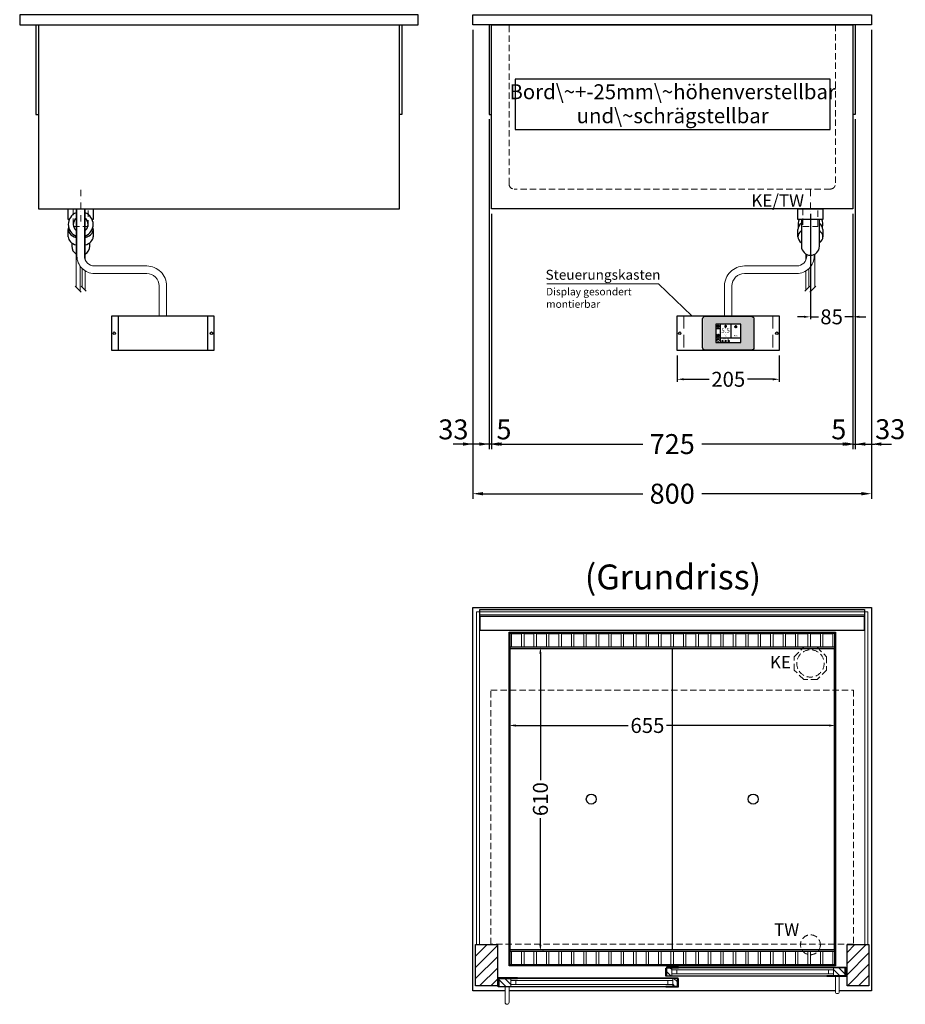
# Model space of a CAD drawing. Units: millimetres. Extents: x 32770 to 81270, y -55837 to 13563.
# Drawn here: x 51225 to 53003, y -39606 to -37629 of the extents above; entities that cross this region are included whole.
import ezdxf
from ezdxf.enums import TextEntityAlignment as Align

# ---------------------------------------------------------------- set-up
doc = ezdxf.new("R2010")
doc.units = ezdxf.units.MM
doc.header["$LTSCALE"] = 2
doc.header["$PDMODE"] = 34
doc.header["$PDSIZE"] = 5
for name, pattern in [('AUSGEZOGEN', [0]), ('STRICHPUNKT2', [12.7, 6.35, -3.175, 0, -3.175]), ('VERDECKT', [9.525, 6.35, -3.175])]:
    doc.linetypes.add(name, pattern=pattern)
for name, color, linetype, lineweight in [('A_BEMASSUNG', 1, 'Continuous', 13), ('A_GLAS', 4, 'Continuous', 20), ('A_HILFSLINIEN', 7, 'Continuous', 13), ('A_MITTE', 2, 'STRICHPUNKT2', 13), ('A_SCHRAFFUR', 6, 'Continuous', 5), ('A_TEXT', 7, 'Continuous', 20), ('A_VERDECKT', 5, 'VERDECKT', 13), ('A_VOLL', 3, 'Continuous', 30)]:
    doc.layers.add(name, color=color, linetype=linetype, lineweight=lineweight)
doc.styles.add('ARIAL', font='arial.ttf')
doc.styles.add('Arial_0', font='arial.ttf')
doc.styles.add('Arial_35', font='arial.ttf', dxfattribs={"height": 35})
doc.dimstyles.new('STANDARD_Bemassung', dxfattribs={"dimtxt": 40, "dimasz": 20, "dimexe": 10, "dimexo": 10, "dimgap": 15, "dimtad": 0, "dimdec": 0, "dimdsep": 46, "dimtxsty": 'ARIAL', "dimcen": 0.09, "dimclrt": 7, "dimazin": 0, "dimtfac": 1, "dimtdec": 0, "dimtmove": 2, "dimatfit": 3, "dimfxl": 1, "dimtolj": 1, "dimtzin": 0, "dimarcsym": 0})
doc.dimstyles.new('STANDARD_klein', dxfattribs={"dimtxt": 30, "dimasz": 13, "dimexe": 5, "dimexo": 10, "dimgap": 5, "dimtad": 0, "dimdec": 0, "dimdsep": 46, "dimtxsty": 'Arial_0', "dimcen": 0.09, "dimclrt": 7, "dimazin": 2, "dimtm": 1e-09, "dimtfac": 1, "dimtdec": 0, "dimtmove": 2, "dimatfit": 3, "dimfxl": 1, "dimtolj": 1, "dimtzin": 0, "dimarcsym": 0})

# ---------------------------------------------------------------- blocks, each defined once
blk = doc.blocks.new('*D168')
at = {"layer": 'A_BEMASSUNG', "color": 0, "lineweight": -2, "ltscale": 2, "transparency": 16777216}
for p, q in [((52172.9, -38019.1), (52172.9, -38491.2)), ((52897.9, -38019.1), (52897.9, -38491.2)), ((52192.9, -38481.2), (52476.2, -38481.2)), ((52877.9, -38481.2), (52594.6, -38481.2))]:
    blk.add_line(p, q, dxfattribs=at)
at = {"layer": 'A_BEMASSUNG', "color": 0, "ltscale": 2, "transparency": 16777216}
for points in [[(52192.9, -38477.8), (52192.9, -38484.5), (52172.9, -38481.2)], [(52877.9, -38477.8), (52877.9, -38484.5), (52897.9, -38481.2)]]:
    blk.add_solid(points, dxfattribs=at)
at = {"layer": 'DEFPOINTS', "color": 0, "ltscale": 2, "transparency": 16777216}
for p in [(52172.9, -38009.1), (52897.9, -38009.1), (52897.9, -38481.2)]:
    blk.add_point(p, dxfattribs=at)
at = {"layer": 'A_BEMASSUNG', "color": 7, "ltscale": 2, "transparency": 16777216, "insert": (52535.4, -38481.2), "char_height": 40, "attachment_point": 5, "style": 'ARIAL'}
blk.add_mtext('\\A1;725', dxfattribs=at)
blk = doc.blocks.new('*D169')
at = {"layer": 'A_BEMASSUNG', "color": 0, "lineweight": -2, "ltscale": 2, "transparency": 16777216}
for p, q in [((52902.9, -37829.1), (52902.9, -38491.2)), ((52897.9, -38019.1), (52897.9, -38491.2)), ((52877.9, -38481.2), (52857.9, -38481.2)), ((52897.9, -38481.2), (52902.9, -38481.2)), ((52922.9, -38481.2), (52942.9, -38481.2))]:
    blk.add_line(p, q, dxfattribs=at)
at = {"layer": 'A_BEMASSUNG', "color": 0, "ltscale": 2, "transparency": 16777216}
for points in [[(52877.9, -38477.8), (52877.9, -38484.5), (52897.9, -38481.2)], [(52922.9, -38477.8), (52922.9, -38484.5), (52902.9, -38481.2)]]:
    blk.add_solid(points, dxfattribs=at)
at = {"layer": 'DEFPOINTS', "color": 0, "ltscale": 2, "transparency": 16777216}
for p in [(52902.9, -37819.1), (52897.9, -38009.1), (52902.9, -38481.2)]:
    blk.add_point(p, dxfattribs=at)
at = {"layer": 'A_BEMASSUNG', "color": 7, "ltscale": 2, "transparency": 16777216, "insert": (52869.8, -38451.6), "char_height": 40, "attachment_point": 5, "style": 'ARIAL'}
blk.add_mtext('\\A1;5', dxfattribs=at)
blk = doc.blocks.new('*D170')
at = {"layer": 'A_BEMASSUNG', "color": 0, "lineweight": -2, "ltscale": 2, "transparency": 16777216}
for p, q in [((52167.9, -37829.1), (52167.9, -38491.2)), ((52172.9, -38019.1), (52172.9, -38491.2)), ((52147.9, -38481.2), (52127.9, -38481.2)), ((52172.9, -38481.2), (52167.9, -38481.2)), ((52192.9, -38481.2), (52212.9, -38481.2))]:
    blk.add_line(p, q, dxfattribs=at)
at = {"layer": 'A_BEMASSUNG', "color": 0, "ltscale": 2, "transparency": 16777216}
for points in [[(52147.9, -38477.8), (52147.9, -38484.5), (52167.9, -38481.2)], [(52192.9, -38477.8), (52192.9, -38484.5), (52172.9, -38481.2)]]:
    blk.add_solid(points, dxfattribs=at)
at = {"layer": 'DEFPOINTS', "color": 0, "ltscale": 2, "transparency": 16777216}
for p in [(52167.9, -37819.1), (52172.9, -38009.1), (52167.9, -38481.2)]:
    blk.add_point(p, dxfattribs=at)
at = {"layer": 'A_BEMASSUNG', "color": 7, "ltscale": 2, "transparency": 16777216, "insert": (52197.6, -38451.7), "char_height": 40, "attachment_point": 5, "style": 'ARIAL'}
blk.add_mtext('\\A1;5', dxfattribs=at)
blk = doc.blocks.new('*D171')
at = {"layer": 'A_BEMASSUNG', "color": 0, "lineweight": -2, "ltscale": 2, "transparency": 16777216}
for p, q in [((52135.4, -37649.1), (52135.4, -38491.2)), ((52167.9, -37829.1), (52167.9, -38491.2)), ((52115.4, -38481.2), (52095.4, -38481.2)), ((52167.9, -38481.2), (52135.4, -38481.2)), ((52187.9, -38481.2), (52207.9, -38481.2))]:
    blk.add_line(p, q, dxfattribs=at)
at = {"layer": 'A_BEMASSUNG', "color": 0, "ltscale": 2, "transparency": 16777216}
for points in [[(52115.4, -38477.8), (52115.4, -38484.5), (52135.4, -38481.2)], [(52187.9, -38477.8), (52187.9, -38484.5), (52167.9, -38481.2)]]:
    blk.add_solid(points, dxfattribs=at)
at = {"layer": 'DEFPOINTS', "color": 0, "ltscale": 2, "transparency": 16777216}
for p in [(52135.4, -37639.1), (52167.9, -37819.1), (52135.4, -38481.2)]:
    blk.add_point(p, dxfattribs=at)
at = {"layer": 'A_BEMASSUNG', "color": 7, "ltscale": 2, "transparency": 16777216, "insert": (52096.1, -38451.7), "char_height": 40, "attachment_point": 5, "style": 'ARIAL'}
blk.add_mtext('\\A1;33', dxfattribs=at)
blk = doc.blocks.new('*D172')
at = {"layer": 'A_BEMASSUNG', "color": 0, "lineweight": -2, "ltscale": 2, "transparency": 16777216}
for p, q in [((52935.4, -37649.1), (52935.4, -38491.2)), ((52902.9, -37829.1), (52902.9, -38491.2)), ((52882.9, -38481.2), (52862.9, -38481.2)), ((52902.9, -38481.2), (52935.4, -38481.2)), ((52955.4, -38481.2), (52975.4, -38481.2))]:
    blk.add_line(p, q, dxfattribs=at)
at = {"layer": 'A_BEMASSUNG', "color": 0, "ltscale": 2, "transparency": 16777216}
for points in [[(52882.9, -38477.8), (52882.9, -38484.5), (52902.9, -38481.2)], [(52955.4, -38477.8), (52955.4, -38484.5), (52935.4, -38481.2)]]:
    blk.add_solid(points, dxfattribs=at)
at = {"layer": 'DEFPOINTS', "color": 0, "ltscale": 2, "transparency": 16777216}
for p in [(52935.4, -37639.1), (52902.9, -37819.1), (52935.4, -38481.2)]:
    blk.add_point(p, dxfattribs=at)
at = {"layer": 'A_BEMASSUNG', "color": 7, "ltscale": 2, "transparency": 16777216, "insert": (52973.1, -38451.3), "char_height": 40, "attachment_point": 5, "style": 'ARIAL'}
blk.add_mtext('\\A1;33', dxfattribs=at)
blk = doc.blocks.new('*D130')
at = {"layer": 'A_BEMASSUNG', "color": 0, "lineweight": -2, "ltscale": 2, "transparency": 16777216}
for p, q in [((52135.4, -37649.1), (52135.4, -38590.8)), ((52935.4, -37649.1), (52935.4, -38590.8)), ((52155.4, -38580.8), (52476.3, -38580.8)), ((52915.4, -38580.8), (52594.6, -38580.8))]:
    blk.add_line(p, q, dxfattribs=at)
at = {"layer": 'A_BEMASSUNG', "color": 0, "ltscale": 2, "transparency": 16777216}
for points in [[(52155.4, -38577.5), (52155.4, -38584.2), (52135.4, -38580.8)], [(52915.4, -38577.5), (52915.4, -38584.2), (52935.4, -38580.8)]]:
    blk.add_solid(points, dxfattribs=at)
at = {"layer": 'DEFPOINTS', "color": 0, "ltscale": 2, "transparency": 16777216}
for p in [(52135.4, -37639.1), (52935.4, -37639.1), (52935.4, -38580.8)]:
    blk.add_point(p, dxfattribs=at)
at = {"layer": 'A_BEMASSUNG', "color": 7, "ltscale": 2, "transparency": 16777216, "insert": (52535.4, -38580.8), "char_height": 40, "attachment_point": 5, "style": 'ARIAL'}
blk.add_mtext('\\A1;800', dxfattribs=at)
blk = doc.blocks.new('*D223')
at = {"layer": 'A_BEMASSUNG', "color": 0, "lineweight": -2, "ltscale": 2, "transparency": 16777216}
for p, q in [((52812.9, -38019.1), (52812.9, -38230.7)), ((52897.9, -38019.1), (52897.9, -38230.7)), ((52799.9, -38225.7), (52786.9, -38225.7)), ((52812.9, -38225.7), (52828.8, -38225.7)), ((52897.9, -38225.7), (52882, -38225.7)), ((52910.9, -38225.7), (52923.9, -38225.7))]:
    blk.add_line(p, q, dxfattribs=at)
at = {"layer": 'A_BEMASSUNG', "color": 0, "ltscale": 2, "transparency": 16777216}
for points in [[(52799.9, -38223.5), (52799.9, -38227.8), (52812.9, -38225.7)], [(52910.9, -38223.5), (52910.9, -38227.8), (52897.9, -38225.7)]]:
    blk.add_solid(points, dxfattribs=at)
at = {"layer": 'DEFPOINTS', "color": 0, "ltscale": 2, "transparency": 16777216}
for p in [(52812.9, -38009.1), (52897.9, -38009.1), (52812.9, -38225.7)]:
    blk.add_point(p, dxfattribs=at)
at = {"layer": 'A_BEMASSUNG', "color": 7, "ltscale": 2, "transparency": 16777216, "insert": (52855.4, -38225.7), "char_height": 30, "attachment_point": 5, "style": 'Arial_0'}
blk.add_mtext('\\A1;85', dxfattribs=at)
blk = doc.blocks.new('Siphon Front')
at = {"layer": 'A_VERDECKT'}
blk.add_lwpolyline([(-15, 0), (-15, -35), (15, -35), (15, 0)], dxfattribs=at)
at = {"layer": 'A_VOLL', "color": 32, "linetype": 'ByBlock', "lineweight": -2}
blk.add_lwpolyline([(-25, 0), (25, 0), (25, -21), (-25, -21)], close=True, dxfattribs=at)
blk.add_lwpolyline([(-18, -21), (-18, -75, 1), (18, -75), (18, -21)], format="xyb", dxfattribs=at)
for points in [[(-25, -55.8), (-25, -41)], [(25, -41), (25, -55.8)]]:
    blk.add_lwpolyline(points, dxfattribs=at)
for start, end in [(156.4218, 193.5302), (346.4698, 23.5782)]:
    blk.add_arc((0, -31), 25, start, end, dxfattribs=at)
for centre, start_param, end_param in [((0, -41), 5.516191, 6.283185), ((0, -41), 3.141593, 3.908587), ((0, -55.8), 5.516191, 7.050179), ((0, -55.8), 2.374599, 3.908587)]:
    blk.add_ellipse(centre, major_axis=(-25, 0), ratio=0.707107, start_param=start_param, end_param=end_param, dxfattribs=at)
blk = doc.blocks.new('*D999')
at = {"layer": 'A_BEMASSUNG', "color": 0, "lineweight": -2, "ltscale": 2, "transparency": 16777216}
for p, q in [((52207.9, -39048.3), (52207.9, -39051.2)), ((52220.9, -39046.2), (52447.2, -39046.2)), ((52849.9, -39046.2), (52523.9, -39046.2)), ((52862.9, -39049.3), (52862.9, -39051.2))]:
    blk.add_line(p, q, dxfattribs=at)
at = {"layer": 'A_BEMASSUNG', "color": 0, "ltscale": 2, "transparency": 16777216}
for points in [[(52220.9, -39044.1), (52220.9, -39048.4), (52207.9, -39046.2)], [(52849.9, -39044.1), (52849.9, -39048.4), (52862.9, -39046.2)]]:
    blk.add_solid(points, dxfattribs=at)
at = {"layer": 'DEFPOINTS', "color": 0, "ltscale": 2, "transparency": 16777216}
for p in [(52207.9, -39038.3), (52862.9, -39039.3), (52862.9, -39046.2)]:
    blk.add_point(p, dxfattribs=at)
at = {"layer": 'A_BEMASSUNG', "color": 7, "ltscale": 2, "transparency": 16777216, "insert": (52485.6, -39046.2), "char_height": 30, "attachment_point": 5, "style": 'Arial_0'}
blk.add_mtext('\\A1;655', dxfattribs=at)
blk = doc.blocks.new('*D1000')
at = {"layer": 'A_BEMASSUNG', "color": 0, "lineweight": -2, "ltscale": 2, "transparency": 16777216}
for p, q in [((52270.8, -38902.1), (52270.8, -39155.9)), ((52275.5, -38889.1), (52275.8, -38889.1)), ((52270.8, -39486.1), (52270.8, -39232.2)), ((52276, -39499.1), (52275.8, -39499.1))]:
    blk.add_line(p, q, dxfattribs=at)
at = {"layer": 'A_BEMASSUNG', "color": 0, "ltscale": 2, "transparency": 16777216}
for points in [[(52268.6, -38902.1), (52272.9, -38902.1), (52270.8, -38889.1)], [(52268.6, -39486.1), (52272.9, -39486.1), (52270.8, -39499.1)]]:
    blk.add_solid(points, dxfattribs=at)
at = {"layer": 'DEFPOINTS', "color": 0, "ltscale": 2, "transparency": 16777216}
for p in [(52265.5, -38889.1), (52266, -39499.1), (52270.8, -39499.1)]:
    blk.add_point(p, dxfattribs=at)
at = {"layer": 'A_BEMASSUNG', "color": 7, "ltscale": 2, "transparency": 16777216, "insert": (52270.8, -39194.1), "char_height": 30, "attachment_point": 5, "rotation": 90, "style": 'Arial_0'}
blk.add_mtext('\\A1;610', dxfattribs=at)
blk = doc.blocks.new('*D1168')
at = {"layer": 'A_BEMASSUNG', "color": 0, "lineweight": -2, "ltscale": 2, "transparency": 16777216}
for p, q in [((52545.4, -38303.6), (52545.4, -38356.1)), ((52750.4, -38303.6), (52750.4, -38356.1)), ((52558.4, -38351.1), (52609.4, -38351.1)), ((52737.4, -38351.1), (52686.4, -38351.1))]:
    blk.add_line(p, q, dxfattribs=at)
at = {"layer": 'A_BEMASSUNG', "color": 0, "ltscale": 2, "transparency": 16777216}
for points in [[(52558.4, -38348.9), (52558.4, -38353.2), (52545.4, -38351.1)], [(52737.4, -38348.9), (52737.4, -38353.2), (52750.4, -38351.1)]]:
    blk.add_solid(points, dxfattribs=at)
at = {"layer": 'DEFPOINTS', "color": 0, "ltscale": 2, "transparency": 16777216}
for p in [(52545.4, -38293.6), (52750.4, -38293.6), (52750.4, -38351.1)]:
    blk.add_point(p, dxfattribs=at)
at = {"layer": 'A_BEMASSUNG', "color": 7, "ltscale": 2, "transparency": 16777216, "insert": (52647.9, -38351.1), "char_height": 30, "attachment_point": 5, "style": 'Arial_0'}
blk.add_mtext('\\A1;205', dxfattribs=at)
blk = doc.blocks.new('*U1134')
at = {"layer": 'A_VOLL', "color": 55}
blk.add_lwpolyline([(0.4, -0.5), (0.6, 0.2), (0.1, 0.4, 0.224397), (-0.3, 0.4), (-0.3, 0.4), (-0.3, 0.4, 0.245421), (-0.6, 0), (-0.6, -0.2), (0.4, -0.5)], format="xyb", dxfattribs=at)
blk = doc.blocks.new('*U1135')
at = {"layer": 'A_VOLL', "color": 0, "linetype": 'ByBlock', "lineweight": -2, "transparency": 16777216}
blk.add_blockref('*U1134', (77401.4, 3009), dxfattribs=at)
for p, rotation in [((77401.9, 3007.5), 71.99999999999999), ((77402.7, 3010), 288), ((77403.5, 3007.5), 144), ((77404, 3009), 216)]:
    blk.add_blockref('*U1134', p, dxfattribs=dict(at, rotation=rotation))
blk = doc.blocks.new('Hainzl_2.7')
at = {"layer": 'A_SCHRAFFUR', "ltscale": 2, "true_color": 0xc7c8ca}
h = blk.add_hatch(color=9, dxfattribs=at)
h.dxf.hatch_style = 1
h.paths.add_polyline_path([(50.1, 28.6, 0.414214), (46.1, 32.5), (-46.1, 32.5, 0.414214), (-50.1, 28.6), (-50.1, -28.6, 0.414214), (-46.1, -32.5), (46.1, -32.5, 0.414214), (50.1, -28.6)])
h.paths.add_polyline_path([(25, -18.5), (-25, -18.5), (-25, 18.5), (25, 18.5)], flags=16)
h.paths.add_polyline_path([(15.6, 11), (14.6, 11), (14.6, 12.2, -3.974223), (15.6, 12.2)], flags=0)
h.paths.add_polyline_path([(2.8, -15.7, -0.224397), (2.4, -15.9), (1.9, -16), (1.7, -15.3), (2.6, -15), (2.7, -15.2, -0.246248)], flags=0)
h.paths.add_polyline_path([(1.4, -14.6), (1.3, -15.1), (0.6, -15), (0.6, -14.1), (0.8, -14, -0.246248), (1.3, -14.1, -0.224397)], flags=0)
h.paths.add_polyline_path([(2.4, -17.2), (2.2, -17.4, -0.246248), (1.8, -17.6, -0.224397), (1.4, -17.3), (1.2, -16.9), (1.8, -16.5)], flags=0)
h.paths.add_polyline_path([(1.5, -15.9, -1), (0.4, -15.9, -1)], flags=0)
h.paths.add_polyline_path([(0.2, -15.3), (0, -16), (-0.9, -15.7), (-0.9, -15.5, -0.246248), (-0.7, -15.1, -0.224397), (-0.2, -15.1)], flags=0)
h.paths.add_polyline_path([(0.2, -17.7), (0, -17.6, -0.246248), (-0.3, -17.2, -0.224397), (-0.2, -16.8), (0.2, -16.5), (0.7, -16.9)], flags=0)
h.paths.add_polyline_path([(-5.8, 12.5), (-5.8, 15.6, -1), (-5, 15.6), (-5, 12.5, -3.885293)], flags=0)
h.paths.add_polyline_path([(-4.9, -17), (-4.9, -17.4), (-5.8, -17.4), (-5.8, -17, -3.974223)], flags=0)
h.paths.add_polyline_path([(-17.7, -4.2), (-17.7, -5.3), (-18.6, -5.3, -0.052722), (-18.8, -5.7), (-18.1, -6.3), (-18.9, -7.1), (-19.5, -6.5, -0.052722), (-19.9, -6.6), (-19.9, -7.5), (-21, -7.5), (-21, -6.6, -0.052722), (-21.3, -6.5), (-22, -7.1), (-22.7, -6.4), (-22.1, -5.7, -0.052722), (-22.3, -5.4), (-23.2, -5.4), (-23.2, -4.3), (-22.3, -4.3, -0.052722), (-22.1, -3.9), (-22.8, -3.3), (-22, -2.5), (-21.4, -3.2, -0.052722), (-21, -3), (-21, -2.1), (-19.9, -2.1), (-19.9, -3, -0.052722), (-19.6, -3.1), (-18.9, -2.5), (-18.2, -3.2), (-18.8, -3.9, -0.052722), (-18.6, -4.2)], flags=0)
h.paths.add_polyline_path([(-19.5, -4.8, -1), (-21.4, -4.8, -1)], flags=0)
h.paths.add_polyline_path([(-13.7, -13.6), (2.7, -13.6), (2.7, -9.4), (-13.7, -9.4)], flags=8)
h.paths.add_polyline_path([(10.7, -7.4), (19.5, -7.4), (19.5, -2.8), (10.7, -2.8)], flags=8)
h.paths.add_polyline_path([(-16.4, -2.3), (5.6, -2.3), (5.6, 11.2), (-16.4, 11.2)], flags=8)
h.paths.add_polyline_path([(-8.5, -7.4), (-2.3, -7.4), (-2.3, -2.7), (-8.5, -2.7)], flags=8)
at = {"layer": 'A_VOLL', "color": 142, "ltscale": 2}
for p, q in [((-25, 9.2), (-15.9, 9.2)), ((-15.9, 18.5), (-15.9, -18.5)), ((5.2, 18.5), (5.2, -9.1)), ((-25, -9.1), (25, -9.1))]:
    blk.add_line(p, q, dxfattribs=at)
at = {"layer": 'A_VOLL', "color": 132, "lineweight": 5, "ltscale": 2}
for p, q in [((-22.1, 14.8), (-23.2, 14.5)), ((-22.1, 12.9), (-23.2, 13.2)), ((-20.5, 13.9), (-22.9, 15.3)), ((-20.5, 13.9), (-22.9, 12.5)), ((-22.1, 14.8), (-22.4, 15.9)), ((-22.1, 12.9), (-22.4, 11.8)), ((-20.5, 15.7), (-21.3, 16.5)), ((-20.5, 12), (-21.3, 11.2)), ((-20.5, 16.7), (-20.5, 11.1)), ((-20.5, 15.7), (-19.7, 16.5)), ((-20.5, 13.9), (-18, 15.3)), ((-20.5, 13.9), (-18, 12.5)), ((-20.5, 12), (-19.7, 11.2)), ((-18.8, 14.8), (-18.5, 15.9)), ((-18.8, 14.8), (-17.7, 14.5)), ((-18.8, 12.9), (-17.7, 13.2)), ((-18.8, 12.9), (-18.5, 11.8)), ((-6.5, 14.9), (-7.6, 14.9)), ((-6.5, 14.1), (-7.6, 14.1)), ((-6.5, 13.3), (-7.6, 13.3)), ((-5.8, 13.9), (-5, 13.9)), ((-4.2, 14.9), (-3.1, 14.9)), ((-4.2, 14.1), (-3.1, 14.1)), ((-4.2, 13.3), (-3.1, 13.3)), ((13.4, 13.1), (12.2, 13.1)), ((13.9, 14.3), (13, 15.1)), ((13.9, 11.9), (13, 11)), ((14.6, 11.3), (15.6, 11.3)), ((15.1, 14.8), (15.1, 16)), ((16.3, 14.3), (17.2, 15.1)), ((16.3, 11.9), (17.2, 11)), ((16.8, 13.1), (18, 13.1))]:
    blk.add_line(p, q, dxfattribs=at)
at = {"layer": 'A_VOLL', "color": 131, "lineweight": 5, "ltscale": 2}
blk.add_line((-20.5, -13.4), (-20.5, -11.5), dxfattribs=at)
at = {"layer": 'A_VOLL', "color": 55, "lineweight": 5}
for p, q in [((-12.8, -15.3), (-13.5, -15.5)), ((-12.8, -16.6), (-13.5, -16.4)), ((-11.6, -15.9), (-13.3, -15)), ((-11.6, -15.9), (-13.3, -16.9)), ((-12.8, -15.3), (-13, -14.5)), ((-12.8, -16.6), (-13, -17.4)), ((-11.6, -14.6), (-12.2, -14.1)), ((-11.6, -17.3), (-12.2, -17.8)), ((-11.6, -14), (-11.6, -17.9)), ((-11.6, -14.6), (-11.1, -14.1)), ((-11.6, -15.9), (-9.9, -15)), ((-11.6, -15.9), (-9.9, -16.9)), ((-11.6, -17.3), (-11.1, -17.8)), ((-10.5, -15.3), (-10.3, -14.5)), ((-10.5, -15.3), (-9.7, -15.5)), ((-10.5, -16.6), (-9.7, -16.4)), ((-10.5, -16.6), (-10.3, -17.4)), ((-6.7, -16.2), (-7.3, -16.2)), ((-6.3, -15.2), (-6.8, -14.7)), ((-6.3, -17.1), (-6.6, -17.4)), ((-5.8, -17.8), (-4.9, -17.8)), ((-5.3, -14.8), (-5.3, -14)), ((-4.4, -15.2), (-3.8, -14.7)), ((-4.4, -17.1), (-4, -17.4)), ((-4, -16.2), (-3.4, -16.2))]:
    blk.add_line(p, q, dxfattribs=at)
at = {"layer": 'A_VOLL', "color": 125}
blk.add_lwpolyline([(-51.6, 28.6, -0.414214), (-46.1, 34), (46.1, 34, -0.414214), (51.6, 28.6), (51.6, -28.6, -0.414214), (46.1, -34), (-46.1, -34, -0.414214), (-51.6, -28.6)], format="xyb", close=True, dxfattribs=at)
blk.add_lwpolyline([(-25, -18.5), (25, -18.5), (25, 18.5), (-25, 18.5)], close=True, dxfattribs=at)
at = {"layer": 'A_VOLL', "color": 132, "lineweight": 5, "ltscale": 2}
for points in [[(-5.8, 12.5), (-5.8, 15.6, -1), (-5, 15.6), (-5, 12.5, -3.885293)], [(15.6, 11), (15.6, 12.2, 3.974223), (14.6, 12.2), (14.6, 11)], [(-21, -6.6, -0.052722), (-21.3, -6.5), (-22, -7.1), (-22.7, -6.4), (-22.1, -5.7, -0.052722), (-22.3, -5.4), (-23.2, -5.4), (-23.2, -4.3), (-22.3, -4.3, -0.052722), (-22.1, -3.9), (-22.8, -3.3), (-22, -2.5), (-21.4, -3.2, -0.052722), (-21, -3), (-21, -2.1), (-19.9, -2.1), (-19.9, -3, -0.052722), (-19.6, -3.1), (-18.9, -2.5), (-18.2, -3.2), (-18.8, -3.9, -0.052722), (-18.6, -4.2), (-17.7, -4.2), (-17.7, -5.3), (-18.6, -5.3, -0.052722), (-18.8, -5.7), (-18.1, -6.3), (-18.9, -7.1), (-19.5, -6.5, -0.052722), (-19.9, -6.6), (-19.9, -7.5), (-21, -7.5)]]:
    blk.add_lwpolyline(points, format="xyb", close=True, dxfattribs=at)
at = {"layer": 'A_VOLL', "color": 55, "lineweight": 5}
blk.add_lwpolyline([(-4.9, -17.4), (-4.9, -17, 3.974223), (-5.8, -17), (-5.8, -17.4)], format="xyb", close=True, dxfattribs=at)
at = {"layer": 'A_VOLL', "color": 132, "lineweight": 5, "ltscale": 2}
blk.add_circle((-20.5, -4.8), 0.918, dxfattribs=at)
at = {"layer": 'A_VOLL', "color": 55, "lineweight": 5}
blk.add_circle((1, -15.9), 0.523, dxfattribs=at)
at = {"layer": 'A_VOLL', "color": 131, "lineweight": 5, "ltscale": 2}
blk.add_arc((-20.5, -14.1), 2.24, 125.2389, 54.7611, dxfattribs=at)
at = {"layer": 'A_VOLL', "lineweight": 5}
blk.add_blockref('*U1135', (-77401.7, -3024.6), dxfattribs=at)
at = {"layer": 'A_VOLL', "color": 142, "ltscale": 2, "style": 'Arial_35'}
for s, height, p in [('5.5', 9, (-5.4, 4.4)), ('°C', 3, (-5.4, -5.1)), ('Aus', 3, (15.1, -5.1))]:
    blk.add_text(s, height=height, dxfattribs=at).set_placement(p, align=Align.MIDDLE)
at = {"layer": 'A_VOLL', "color": 142, "lineweight": 5, "ltscale": 2, "style": 'Arial_35', "width": 0.9}
blk.add_text('13.51 Uhr', height=2.7, dxfattribs=at).set_placement((-5.5, -11.5), align=Align.MIDDLE)
blk = doc.blocks.new('Hainzl 2.7 COLD Frontansicht')
at = {"layer": 'A_VERDECKT', "ltscale": 2}
for points in [[(-89.5, 0), (-89.5, -70)], [(89.5, 0), (89.5, -70)]]:
    blk.add_lwpolyline(points, dxfattribs=at)
at = {"layer": 'A_VOLL', "ltscale": 2}
blk.add_lwpolyline([(-102.5, 0), (102.5, 0), (102.5, -70), (-102.5, -70)], close=True, dxfattribs=at)
for centre in [(-97.5, -35), (97.5, -35)]:
    blk.add_circle(centre, 2.5, dxfattribs=at)
at = {"layer": 'A_BEMASSUNG'}
blk.add_blockref('Hainzl_2.7', (0, -35), dxfattribs=at)
blk = doc.blocks.new('Hainzl COLD Rückansicht')
at = {"layer": 'A_VOLL', "ltscale": 2}
for p, q in [((-89.5, 0), (-89.5, -70)), ((89.5, 0), (89.5, -70))]:
    blk.add_line(p, q, dxfattribs=at)
blk.add_lwpolyline([(-102.5, 0), (102.5, 0), (102.5, -70), (-102.5, -70)], close=True, dxfattribs=at)
for centre in [(-97.5, -35), (97.5, -35)]:
    blk.add_circle(centre, 2.5, dxfattribs=at)

msp = doc.modelspace()

# ---------------------------------------------------------------- hatches: boundary and pattern name
at = {"layer": 'A_SCHRAFFUR'}
h = msp.add_hatch(dxfattribs=at)
h.set_pattern_fill('_USER', color=256, scale=16, angle=45, pattern_type=0)
h.set_pattern_definition([(45, (29957.865, -37299.48), (-11.313708, 11.313708), [])])
h.paths.add_polyline_path([(52140.4, -39486.1), (52184.4, -39486.1), (52184.4, -39569.1), (52140.4, -39569.1)])
h = msp.add_hatch(dxfattribs=at)
h.set_pattern_fill('_USER', color=256, scale=16, angle=45, pattern_type=0)
h.set_pattern_definition([(45, (29632.865, -37299.48), (-11.313708, 11.313708), [])])
h.paths.add_polyline_path([(52886.4, -39486.1), (52930.4, -39486.1), (52930.4, -39569.1), (52886.4, -39569.1)])
h = msp.add_hatch(dxfattribs=at)
h.set_pattern_fill('_USER', color=256, scale=10, angle=135, pattern_type=0)
h.set_pattern_definition([(135, (82023.781, -44361.975), (-7.0710678, -7.0710678), [])])
h.paths.add_polyline_path([(52524.9, -39532.6), (52534.4, -39532.6), (52534.4, -39536.6), (52534.4, -39544.6), (52534.4, -39548.6), (52524.9, -39548.6)])
h = msp.add_hatch(dxfattribs=at)
h.set_pattern_fill('_USER', color=256, scale=10, angle=135, pattern_type=0)
h.set_pattern_definition([(135, (81698.781, -44361.975), (-7.0710678, -7.0710678), [])])
h.paths.add_polyline_path([(52882.9, -39548.6), (52859.4, -39548.6), (52859.4, -39544.6), (52859.4, -39536.6), (52859.4, -39532.6), (52882.9, -39532.6)])
h = msp.add_hatch(dxfattribs=at)
h.set_pattern_fill('_USER', color=256, scale=10, angle=135, pattern_type=0)
h.set_pattern_definition([(135, (82349.781, -44361.975), (-7.0710678, -7.0710678), [])])
h.paths.add_polyline_path([(52211.4, -39554.1), (52211.4, -39558.1), (52211.4, -39566.1), (52211.4, -39570.1), (52187.9, -39570.1), (52187.9, -39554.1)])
h = msp.add_hatch(dxfattribs=at)
h.set_pattern_fill('_USER', color=256, scale=10, angle=135, pattern_type=0)
h.set_pattern_definition([(135, (82024.781, -44361.975), (-7.0710678, -7.0710678), [])])
h.paths.add_polyline_path([(52536.4, -39558.1), (52536.4, -39554.1), (52545.9, -39554.1), (52545.9, -39570.1), (52536.4, -39570.1), (52536.4, -39566.1)])

# ---------------------------------------------------------------- linework, layer by layer
at = {"layer": 'A_GLAS', "ltscale": 2}
for points in [[(52142.4, -39486.1), (52148.4, -39486.1), (52148.4, -38818.1), (52142.4, -38818.1)], [(52149.4, -38818.1), (52921.4, -38818.1), (52921.4, -38824.1), (52149.4, -38824.1)], [(52922.4, -38818.1), (52928.4, -38818.1), (52928.4, -39486.1), (52922.4, -39486.1)]]:
    msp.add_lwpolyline(points, close=True, dxfattribs=at)
for points in [[(52534.4, -39532.6), (52534.4, -39548.6), (52859.4, -39548.6), (52859.4, -39532.6)], [(52859.4, -39532.6), (52534.4, -39532.6)], [(52534.4, -39536.6), (52859.4, -39536.6)], [(52544.4, -39544.6), (52544.4, -39536.6)], [(52849.4, -39544.6), (52849.4, -39536.6)], [(52536.4, -39554.1), (52536.4, -39570.1), (52211.4, -39570.1), (52211.4, -39554.1)], [(52211.4, -39554.1), (52536.4, -39554.1)], [(52536.4, -39558.1), (52211.4, -39558.1)], [(52221.4, -39566.1), (52221.4, -39558.1)], [(52526.4, -39566.1), (52526.4, -39558.1)], [(52859.4, -39544.6), (52534.4, -39544.6)], [(52211.4, -39566.1), (52536.4, -39566.1)]]:
    msp.add_lwpolyline(points, dxfattribs=at)
at = {"layer": 'A_MITTE'}
for p, q in [((51347.9, -38034.1), (51347.9, -37969.1)), ((52812.9, -38034.1), (52812.9, -37969.1))]:
    msp.add_line(p, q, dxfattribs=at)
at = {"layer": 'A_TEXT', "color": 134, "linetype": 'AUSGEZOGEN', "lineweight": 25}
msp.add_lwpolyline([(52219.9, -37849.4), (52852.6, -37849.4), (52852.6, -37748.3), (52219.9, -37748.3)], close=True, dxfattribs=at)
at = {"layer": 'A_TEXT', "linetype": 'AUSGEZOGEN', "lineweight": 15}
msp.add_lwpolyline([(52283.8, -38159.1), (52508.1, -38159.1), (52575, -38223.6)], dxfattribs=at)
at = {"layer": 'A_VERDECKT'}
msp.add_lwpolyline([(52862.9, -37639.1), (52862.9, -37959.1, -0.414214), (52852.9, -37969.1), (52217.9, -37969.1, -0.414214), (52207.9, -37959.1), (52207.9, -37639.1)], format="xyb", dxfattribs=at)
msp.add_lwpolyline([(51332.9, -38009.1), (51332.9, -38044.1), (51362.9, -38044.1), (51362.9, -38009.1)], dxfattribs=at)
msp.add_lwpolyline([(52845.4, -38908.1), (52845.4, -38935), (52826.4, -38954.1), (52799.5, -38954.1), (52780.4, -38935), (52780.4, -38908.1), (52799.5, -38889.1), (52826.4, -38889.1)], close=True, dxfattribs=at)
at = {"layer": 'A_VERDECKT', "color": 144}
msp.add_lwpolyline([(52171.4, -38975.1), (52899.4, -38975.1), (52899.4, -39485.1), (52171.4, -39485.1)], close=True, dxfattribs=at)
at = {"layer": 'A_VERDECKT'}
for centre, radius in [((52812.9, -38921.6), 27.5), ((52812.9, -39486.6), 20)]:
    msp.add_circle(centre, radius, dxfattribs=at)
at = {"layer": 'A_VOLL', "color": 241, "lineweight": 5}
for p, q in [((51338.9, -38009.1), (51338.9, -38166.1)), ((51356.9, -38009.1), (51356.9, -38111.3)), ((52803.9, -38099.6), (52803.9, -38111.3)), ((52821.9, -38099.7), (52821.9, -38166.1)), ((51346.9, -38124), (51346.9, -38174.1)), ((51350.9, -38128.6), (51350.9, -38166.1)), ((51356.9, -38133.3), (51356.9, -38172.1)), ((52803.9, -38133.3), (52803.9, -38172.1)), ((52809.9, -38128.6), (52809.9, -38166.1)), ((52813.9, -38124), (52813.9, -38174.1)), ((51348.9, -38176.1), (51336.9, -38164.1)), ((51358.9, -38174.1), (51348.9, -38164.1)), ((52801.9, -38174.1), (52811.9, -38164.1)), ((52811.9, -38176.1), (52823.9, -38164.1))]:
    msp.add_line(p, q, dxfattribs=at)
at = {"layer": 'A_VOLL', "color": 44}
msp.add_line((52210.4, -38891.6), (52860.4, -38891.6), dxfattribs=at)
at = {"layer": 'A_VOLL', "ltscale": 2}
for points in [[(52025.4, -37619.1), (51225.4, -37619.1), (51225.4, -37639.1), (52025.4, -37639.1)], [(52135.4, -37619.1), (52935.4, -37619.1), (52935.4, -37639.1), (52135.4, -37639.1)], [(52172.9, -37639.1), (52897.9, -37639.1), (52897.9, -38009.1), (52172.9, -38009.1)], [(52862.9, -39529.1), (52207.9, -39529.1), (52207.9, -38859.1), (52862.9, -38859.1)], [(52140.4, -39486.1), (52184.4, -39486.1), (52184.4, -39569.1), (52140.4, -39569.1)], [(52886.4, -39486.1), (52930.4, -39486.1), (52930.4, -39569.1), (52886.4, -39569.1)]]:
    msp.add_lwpolyline(points, close=True, dxfattribs=at)
for points in [[(51257.9, -37639.1), (51257.9, -37819.1), (51262.9, -37819.1)], [(51262.9, -37639.1), (51262.9, -38009.1), (51987.9, -38009.1), (51987.9, -37639.1)], [(51992.9, -37639.1), (51992.9, -37819.1), (51987.9, -37819.1)], [(52167.9, -37639.1), (52167.9, -37819.1), (52172.9, -37819.1)], [(52902.9, -37639.1), (52902.9, -37819.1), (52897.9, -37819.1)], [(52199.9, -39579.1), (52135.4, -39579.1), (52135.4, -38809.1), (52935.4, -38809.1), (52935.4, -39579.1), (52870.9, -39579.1)], [(52523.9, -39548.6), (52547.9, -39548.6), (52547.9, -39549.6), (52522.9, -39549.6), (52522.9, -39533.6), (52523.9, -39533.6)], [(52524.9, -39548.6), (52524.9, -39532.6), (52547.9, -39532.6), (52547.9, -39531.6), (52523.9, -39531.6), (52523.9, -39548.6)], [(52882.9, -39548.6), (52882.9, -39532.6), (52845.9, -39532.6), (52845.9, -39531.6), (52883.9, -39531.6), (52883.9, -39548.6)], [(52883.9, -39548.6), (52845.9, -39548.6), (52845.9, -39549.6), (52884.9, -39549.6), (52884.9, -39533.6), (52883.9, -39533.6)], [(52186.9, -39570.1), (52224.9, -39570.1), (52224.9, -39571.1), (52185.9, -39571.1), (52185.9, -39555.1), (52186.9, -39555.1)], [(52187.9, -39570.1), (52187.9, -39554.1), (52224.9, -39554.1), (52224.9, -39553.1), (52186.9, -39553.1), (52186.9, -39570.1)], [(52545.9, -39570.1), (52545.9, -39554.1), (52522.9, -39554.1), (52522.9, -39553.1), (52546.9, -39553.1), (52546.9, -39570.1)], [(52546.9, -39570.1), (52522.9, -39570.1), (52522.9, -39571.1), (52547.9, -39571.1), (52547.9, -39555.1), (52546.9, -39555.1)], [(52862.9, -39579.1), (52207.9, -39579.1)]]:
    msp.add_lwpolyline(points, dxfattribs=at)
at = {"layer": 'A_VOLL', "color": 32, "linetype": 'ByBlock', "lineweight": -2}
for points in [[(51325, -38030.1), (51322.9, -38030.1), (51322.9, -38009.1), (51372.9, -38009.1), (51372.9, -38030.1), (51370.8, -38030.1)], [(51322.9, -38064.9), (51322.9, -38050.1)], [(51372.9, -38050.1), (51372.9, -38064.9)]]:
    msp.add_lwpolyline(points, dxfattribs=at)
at = {"layer": 'A_VOLL', "color": 62, "lineweight": 5}
for points in [[(51340.4, -38009.1), (51340.4, -38103.6, 0.414214), (51375.4, -38138.6), (51480.4, -38138.6, -0.414214), (51505.4, -38163.6), (51505.4, -38223.6)], [(51355.4, -38009.1), (51355.4, -38103.6, 0.414214), (51375.4, -38123.6), (51480.4, -38123.6, -0.414214), (51520.4, -38163.6), (51520.4, -38223.6)], [(52805.4, -38100.4), (52805.4, -38103.6, -0.414214), (52785.4, -38123.6), (52680.4, -38123.6, 0.414214), (52640.4, -38163.6), (52640.4, -38223.6)], [(52820.4, -38100.4), (52820.4, -38103.6, -0.414214), (52785.4, -38138.6), (52680.4, -38138.6, 0.414214), (52655.4, -38163.6), (52655.4, -38223.6)]]:
    msp.add_lwpolyline(points, format="xyb", dxfattribs=at)
at = {"layer": 'A_VOLL', "color": 32, "linetype": 'ByBlock', "lineweight": -2}
for points in [[(51329.9, -38077.2), (51329.9, -38084.1, 0.268201), (51338.9, -38099.7, 0.268201)], [(51356.9, -38099.6, 0.267697), (51365.9, -38084.1), (51365.9, -38077.2)]]:
    msp.add_lwpolyline(points, format="xyb", dxfattribs=at)
at = {"layer": 'A_VOLL', "color": 252}
for points in [[(52149.4, -38818.1), (52149.4, -38813.6), (52921.4, -38813.6), (52921.4, -38818.1)], [(52921.4, -38824.1), (52921.4, -38827.6), (52149.4, -38827.6), (52149.4, -38824.1)]]:
    msp.add_lwpolyline(points, dxfattribs=at)
at = {"layer": 'A_VOLL', "color": 253}
msp.add_lwpolyline([(52149.4, -38827.6), (52149.4, -38854.6), (52921.4, -38854.6), (52921.4, -38827.6)], dxfattribs=at)
at = {"layer": 'A_VOLL', "color": 41}
for points in [[(52209.9, -38861.1), (52860.9, -38861.1), (52860.9, -38889.1), (52209.9, -38889.1)], [(52209.9, -39499.1), (52860.9, -39499.1), (52860.9, -39527.1), (52209.9, -39527.1)]]:
    msp.add_lwpolyline(points, close=True, dxfattribs=at)
at = {"layer": 'A_VOLL', "color": 41, "lineweight": 5}
for points in [[(52232.9, -38888.1), (52212.9, -38888.1), (52212.9, -38862.1), (52232.9, -38862.1)], [(52257.9, -38888.1), (52237.9, -38888.1), (52237.9, -38862.1), (52257.9, -38862.1)], [(52282.9, -38888.1), (52262.9, -38888.1), (52262.9, -38862.1), (52282.9, -38862.1)], [(52307.9, -38888.1), (52287.9, -38888.1), (52287.9, -38862.1), (52307.9, -38862.1)], [(52332.9, -38888.1), (52312.9, -38888.1), (52312.9, -38862.1), (52332.9, -38862.1)], [(52357.9, -38888.1), (52337.9, -38888.1), (52337.9, -38862.1), (52357.9, -38862.1)], [(52382.9, -38888.1), (52362.9, -38888.1), (52362.9, -38862.1), (52382.9, -38862.1)], [(52407.9, -38888.1), (52387.9, -38888.1), (52387.9, -38862.1), (52407.9, -38862.1)], [(52432.9, -38888.1), (52412.9, -38888.1), (52412.9, -38862.1), (52432.9, -38862.1)], [(52457.9, -38888.1), (52437.9, -38888.1), (52437.9, -38862.1), (52457.9, -38862.1)], [(52482.9, -38888.1), (52462.9, -38888.1), (52462.9, -38862.1), (52482.9, -38862.1)], [(52507.9, -38888.1), (52487.9, -38888.1), (52487.9, -38862.1), (52507.9, -38862.1)], [(52532.9, -38888.1), (52512.9, -38888.1), (52512.9, -38862.1), (52532.9, -38862.1)], [(52537.9, -38888.1), (52557.9, -38888.1), (52557.9, -38862.1), (52537.9, -38862.1)], [(52562.9, -38888.1), (52582.9, -38888.1), (52582.9, -38862.1), (52562.9, -38862.1)], [(52587.9, -38888.1), (52607.9, -38888.1), (52607.9, -38862.1), (52587.9, -38862.1)], [(52612.9, -38888.1), (52632.9, -38888.1), (52632.9, -38862.1), (52612.9, -38862.1)], [(52637.9, -38888.1), (52657.9, -38888.1), (52657.9, -38862.1), (52637.9, -38862.1)], [(52662.9, -38888.1), (52682.9, -38888.1), (52682.9, -38862.1), (52662.9, -38862.1)], [(52687.9, -38888.1), (52707.9, -38888.1), (52707.9, -38862.1), (52687.9, -38862.1)], [(52712.9, -38888.1), (52732.9, -38888.1), (52732.9, -38862.1), (52712.9, -38862.1)], [(52737.9, -38888.1), (52757.9, -38888.1), (52757.9, -38862.1), (52737.9, -38862.1)], [(52762.9, -38888.1), (52782.9, -38888.1), (52782.9, -38862.1), (52762.9, -38862.1)], [(52787.9, -38888.1), (52807.9, -38888.1), (52807.9, -38862.1), (52787.9, -38862.1)], [(52812.9, -38888.1), (52832.9, -38888.1), (52832.9, -38862.1), (52812.9, -38862.1)], [(52837.9, -38888.1), (52857.9, -38888.1), (52857.9, -38862.1), (52837.9, -38862.1)], [(52232.9, -39526.1), (52212.9, -39526.1), (52212.9, -39500.1), (52232.9, -39500.1)], [(52257.9, -39526.1), (52237.9, -39526.1), (52237.9, -39500.1), (52257.9, -39500.1)], [(52282.9, -39526.1), (52262.9, -39526.1), (52262.9, -39500.1), (52282.9, -39500.1)], [(52307.9, -39526.1), (52287.9, -39526.1), (52287.9, -39500.1), (52307.9, -39500.1)], [(52332.9, -39526.1), (52312.9, -39526.1), (52312.9, -39500.1), (52332.9, -39500.1)], [(52357.9, -39526.1), (52337.9, -39526.1), (52337.9, -39500.1), (52357.9, -39500.1)], [(52382.9, -39526.1), (52362.9, -39526.1), (52362.9, -39500.1), (52382.9, -39500.1)], [(52407.9, -39526.1), (52387.9, -39526.1), (52387.9, -39500.1), (52407.9, -39500.1)], [(52432.9, -39526.1), (52412.9, -39526.1), (52412.9, -39500.1), (52432.9, -39500.1)], [(52457.9, -39526.1), (52437.9, -39526.1), (52437.9, -39500.1), (52457.9, -39500.1)], [(52482.9, -39526.1), (52462.9, -39526.1), (52462.9, -39500.1), (52482.9, -39500.1)], [(52507.9, -39526.1), (52487.9, -39526.1), (52487.9, -39500.1), (52507.9, -39500.1)], [(52532.9, -39526.1), (52512.9, -39526.1), (52512.9, -39500.1), (52532.9, -39500.1)], [(52537.9, -39526.1), (52557.9, -39526.1), (52557.9, -39500.1), (52537.9, -39500.1)], [(52562.9, -39526.1), (52582.9, -39526.1), (52582.9, -39500.1), (52562.9, -39500.1)], [(52587.9, -39526.1), (52607.9, -39526.1), (52607.9, -39500.1), (52587.9, -39500.1)], [(52612.9, -39526.1), (52632.9, -39526.1), (52632.9, -39500.1), (52612.9, -39500.1)], [(52637.9, -39526.1), (52657.9, -39526.1), (52657.9, -39500.1), (52637.9, -39500.1)], [(52662.9, -39526.1), (52682.9, -39526.1), (52682.9, -39500.1), (52662.9, -39500.1)], [(52687.9, -39526.1), (52707.9, -39526.1), (52707.9, -39500.1), (52687.9, -39500.1)], [(52712.9, -39526.1), (52732.9, -39526.1), (52732.9, -39500.1), (52712.9, -39500.1)], [(52737.9, -39526.1), (52757.9, -39526.1), (52757.9, -39500.1), (52737.9, -39500.1)], [(52762.9, -39526.1), (52782.9, -39526.1), (52782.9, -39500.1), (52762.9, -39500.1)], [(52787.9, -39526.1), (52807.9, -39526.1), (52807.9, -39500.1), (52787.9, -39500.1)], [(52812.9, -39526.1), (52832.9, -39526.1), (52832.9, -39500.1), (52812.9, -39500.1)], [(52837.9, -39526.1), (52857.9, -39526.1), (52857.9, -39500.1), (52837.9, -39500.1)]]:
    msp.add_lwpolyline(points, close=True, dxfattribs=at)
at = {"layer": 'A_VOLL', "color": 30, "lineweight": 9}
for points in [[(52209.9, -38889.1), (52209.9, -39499.1)], [(52860.9, -38889.1), (52860.9, -39499.1)]]:
    msp.add_lwpolyline(points, dxfattribs=at)
at = {"layer": 'A_VOLL', "color": 44}
for points in [[(52860.4, -39496.6), (52210.4, -39496.6), (52210.4, -38891.6)], [(52535.4, -38891.6), (52535.4, -39496.6)], [(52860.4, -38891.6), (52860.4, -39496.6)]]:
    msp.add_lwpolyline(points, dxfattribs=at)
at = {"layer": 'A_VOLL', "color": 94, "linetype": 'Continuous', "lineweight": 5, "ltscale": 2}
for points in [[(52845.9, -39531.6), (52547.9, -39531.6)], [(52224.9, -39553.1), (52522.9, -39553.1)], [(52547.9, -39549.6), (52845.9, -39549.6)], [(52522.9, -39571.1), (52224.9, -39571.1)]]:
    msp.add_lwpolyline(points, dxfattribs=at)
at = {"layer": 'A_VOLL', "color": 252, "lineweight": 9}
for points in [[(52862.9, -39549.6), (52862.9, -39580.6, 1), (52870.9, -39580.6), (52870.9, -39549.6)], [(52199.9, -39571.1), (52199.9, -39602.1, 1), (52207.9, -39602.1), (52207.9, -39571.1)]]:
    msp.add_lwpolyline(points, format="xyb", close=True, dxfattribs=at)
at = {"layer": 'A_VOLL', "color": 44}
for centre in [(52372.9, -39194.1), (52697.9, -39194.1)]:
    msp.add_circle(centre, 10, dxfattribs=at)
at = {"layer": 'A_VOLL', "color": 32, "linetype": 'ByBlock', "lineweight": -2}
for radius, start, end in [(25, 111.0642, 248.9358), (25, 291.1362, 68.8638), (15, 126.8, 233.2), (15, 306.9399, 53.0601)]:
    msp.add_arc((51347.9, -38040.1), radius, start, end, dxfattribs=at)
for centre, start_param, end_param in [((51347.9, -38050.1), 6.047039, 7.486342), ((51347.9, -38050.1), 8.222878, 9.660925), ((51347.9, -38064.9), 0, 1.203156), ((51347.9, -38064.9), 1.939692, 3.141593)]:
    msp.add_ellipse(centre, major_axis=(-25, 0), ratio=0.707107, start_param=start_param, end_param=end_param, dxfattribs=at)

# ---------------------------------------------------------------- block references
at = {"layer": 'A_VOLL'}
for name, p in [('Siphon Front', (52812.9, -38009.1)), ('Hainzl COLD Rückansicht', (51512.9, -38223.6)), ('Hainzl 2.7 COLD Frontansicht', (52647.9, -38223.6))]:
    msp.add_blockref(name, p, dxfattribs=at)

# ---------------------------------------------------------------- texts
at = {"layer": 'A_HILFSLINIEN', "linetype": 'AUSGEZOGEN', "lineweight": 15, "style": 'ARIAL'}
for s, p in [('KE/TW', (52694.2, -38004.8)), ('KE', (52731.6, -38931.8)), ('TW', (52739.9, -39468.6))]:
    msp.add_text(s, height=25, dxfattribs=at).set_placement(p)
at = {"layer": 'A_TEXT', "linetype": 'AUSGEZOGEN', "lineweight": 15, "style": 'ARIAL'}
msp.add_text('Steuerungskasten', height=20, dxfattribs=at).set_placement((52281.2, -38151.2))
at = {"layer": 'A_TEXT', "style": 'ARIAL'}
msp.add_text('(Grundriss)', height=50, dxfattribs=at).set_placement((52359.9, -38773))
at = {"layer": 'A_TEXT', "color": 134, "linetype": 'AUSGEZOGEN', "lineweight": 25, "insert": (52536.3, -37801.7), "char_height": 30, "width": 599.762, "attachment_point": 5, "line_spacing_factor": 0.963855, "style": 'ARIAL'}
msp.add_mtext('Bord\\~+-25mm\\~höhenverstellbar\\Pund\\~schrägstellbar', dxfattribs=at)
at = {"layer": 'A_TEXT', "linetype": 'AUSGEZOGEN', "lineweight": 15, "insert": (52282.3, -38167.6), "char_height": 15, "attachment_point": 1, "style": 'ARIAL'}
msp.add_mtext_dynamic_manual_height_columns('Display gesondert \\Pmontierbar', width=272.772, gutter_width=175, heights=[0], dxfattribs=at)

# ---------------------------------------------------------------- dimensions: what is measured, and where the dimension line sits
at = {"layer": 'A_BEMASSUNG', "ltscale": 2}
for base, p1, p2, dimstyle, picture, middle in [((52135.4194288, -38481.1756883), (52167.9194288, -37819.0667216), (52135.4194288, -37639.0667216), 'STANDARD_Bemassung', '*D171', (52096.0745468, -38451.7494953)), ((52935.4194288, -38481.1756883), (52902.9194288, -37819.0667216), (52935.4194288, -37639.0667216), 'STANDARD_Bemassung', '*D172', (52973.0646637, -38451.2678337)), ((52167.9, -38481.2), (52172.9, -38009.1), (52167.9, -37819.1), 'STANDARD_Bemassung', '*D170', (52197.6, -38451.7)), ((52902.9, -38481.2), (52897.9, -38009.1), (52902.9, -37819.1), 'STANDARD_Bemassung', '*D169', (52869.8, -38451.6)), ((52862.9, -39046.2), (52207.9, -39038.3), (52862.9, -39039.3), 'STANDARD_klein', '*D999', (52485.6, -39046.2))]:
    dim = msp.add_linear_dim(base=base, p1=p1, p2=p2, dimstyle=dimstyle, dxfattribs=at)
    dim.commit()
    dim.dimension.update_dxf_attribs({"geometry": picture, "text_midpoint": middle, "dimtype": 160})
for base, p1, p2, dimstyle, picture, middle in [((52935.4, -38580.8), (52135.4, -37639.1), (52935.4, -37639.1), 'STANDARD_Bemassung', '*D130', (52535.4, -38580.8)), ((52897.9, -38481.2), (52172.9, -38009.1), (52897.9, -38009.1), 'STANDARD_Bemassung', '*D168', (52535.4, -38481.2)), ((52812.9, -38225.7), (52897.9, -38009.1), (52812.9, -38009.1), 'STANDARD_klein', '*D223', (52855.4, -38225.7)), ((52750.4, -38351.1), (52545.4, -38293.6), (52750.4, -38293.6), 'STANDARD_klein', '*D1168', (52647.9, -38351.1))]:
    dim = msp.add_linear_dim(base=base, p1=p1, p2=p2, dimstyle=dimstyle, dxfattribs=at)
    dim.commit()
    dim.dimension.update_dxf_attribs({"geometry": picture, "text_midpoint": middle})
dim = msp.add_linear_dim(base=(52270.8, -39499.1), p1=(52265.5, -38889.1), p2=(52266, -39499.1), angle=90, dimstyle='STANDARD_klein', dxfattribs=at)
dim.commit()
dim.dimension.update_dxf_attribs({"geometry": '*D1000', "text_midpoint": (52270.8, -39194.1)})

doc.saveas('drawing.dxf')
